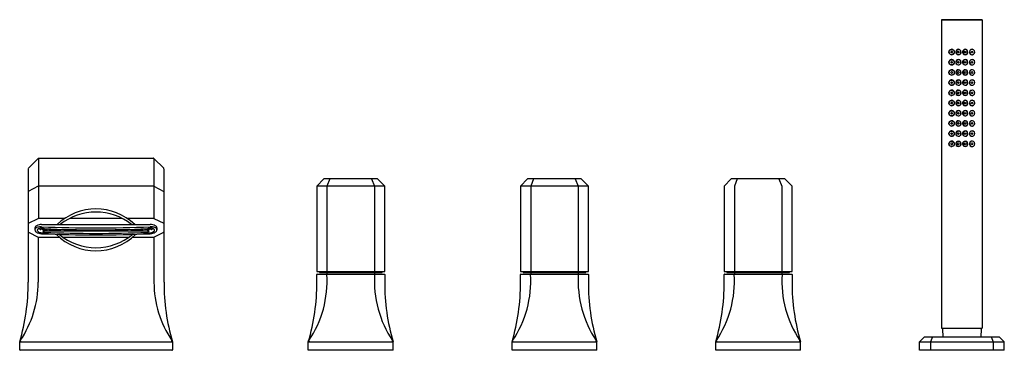
# Model space of a CAD drawing. Units: inches. Extents: x 4911 to 4933.9, y -2.6 to 5.1.
import ezdxf

# ---------------------------------------------------------------- set-up
doc = ezdxf.new("R2010")
doc.units = ezdxf.units.IN
doc.header["$LTSCALE"] = 0.64311
doc.header["$MEASUREMENT"] = 0
doc.layers.get('0').update_dxf_attribs({"color": 255, "linetype": 'CONTINUOUS'})
doc.layers.get('Defpoints').update_dxf_attribs({"linetype": 'CONTINUOUS'})
doc.styles.get("Standard").update_dxf_attribs({"font": 'txt', "width": 0.8})

msp = doc.modelspace()

# ---------------------------------------------------------------- linework, layer by layer
for p, q in [((4932.426, 5.09), (4932.426, -2.052)), ((4933.371, 5.086), (4932.426, 5.086)), ((4933.371, 5.09), (4933.371, -2.052)), ((4911.249, 1.651), (4911.478, 1.88)), ((4911.486, 1.883), (4911.486, 0.494)), ((4911.486, 1.883), (4914.154, 1.883)), ((4914.162, 1.88), (4914.162, 0.492)), ((4914.162, 1.88), (4914.391, 1.651)), ((4911.245, 1.642), (4911.245, -0.989)), ((4914.395, 1.642), (4914.395, -0.989)), ((4918.104, 1.404), (4917.939, 1.239)), ((4919.348, 1.404), (4918.104, 1.404)), ((4918.243, 1.404), (4918.175, 1.239)), ((4919.209, 1.404), (4919.277, 1.239)), ((4919.513, 1.239), (4919.348, 1.404)), ((4922.828, 1.404), (4922.663, 1.239)), ((4924.072, 1.404), (4922.828, 1.404)), ((4922.967, 1.404), (4922.899, 1.239)), ((4923.933, 1.404), (4924.001, 1.239)), ((4924.237, 1.239), (4924.072, 1.404)), ((4927.552, 1.404), (4927.387, 1.239)), ((4928.796, 1.404), (4927.552, 1.404)), ((4927.691, 1.404), (4927.623, 1.239)), ((4928.657, 1.404), (4928.725, 1.239)), ((4928.961, 1.239), (4928.796, 1.404)), ((4911.478, 1.239), (4911.245, 1.116)), ((4914.162, 1.239), (4911.486, 1.239)), ((4914.162, 1.239), (4914.395, 1.116)), ((4917.939, 1.239), (4917.939, -0.741)), ((4919.513, 1.239), (4917.939, 1.239)), ((4918.175, 1.239), (4918.175, -0.741)), ((4919.277, 1.239), (4919.277, -0.741)), ((4919.513, -0.741), (4919.513, 1.239)), ((4922.663, 1.239), (4922.663, -0.741)), ((4924.237, 1.239), (4922.663, 1.239)), ((4922.899, 1.239), (4922.899, -0.741)), ((4924.001, 1.239), (4924.001, -0.741)), ((4924.237, -0.741), (4924.237, 1.239)), ((4927.387, 1.239), (4927.387, -0.741)), ((4927.623, 1.239), (4927.623, -0.741)), ((4928.725, 1.239), (4928.725, -0.741)), ((4928.961, -0.741), (4928.961, 1.239)), ((4911.249, 0.378), (4911.478, 0.492)), ((4911.486, 0.494), (4912.097, 0.494)), ((4912.213, 0.494), (4913.419, 0.494)), ((4913.535, 0.494), (4914.154, 0.494)), ((4914.162, 0.492), (4914.391, 0.378)), ((4911.401, 0.271), (4911.401, 0.226)), ((4911.556, 0.348), (4914.076, 0.348)), ((4913.626, 0.239), (4913.627, 0.237)), ((4913.627, 0.237), (4913.91, 0.237)), ((4914.054, 0.237), (4913.942, 0.237)), ((4914.231, 0.271), (4914.231, 0.226)), ((4911.251, 0.173), (4911.48, 0.058)), ((4911.478, 0.059), (4911.478, -0.989)), ((4911.478, 0.057), (4911.966, 0.057)), ((4914.048, 0.194), (4911.584, 0.194)), ((4911.62, 0.205), (4914.012, 0.205)), ((4912.049, 0.057), (4913.583, 0.057)), ((4913.666, 0.057), (4914.154, 0.057)), ((4914.16, 0.058), (4914.389, 0.173)), ((4914.162, 0.059), (4914.162, -0.989)), ((4917.939, -0.741), (4919.513, -0.741)), ((4917.939, -0.989), (4917.939, -0.808)), ((4917.946, -0.8), (4919.506, -0.8)), ((4917.998, -0.741), (4917.998, -0.761)), ((4917.998, -0.761), (4919.454, -0.761)), ((4918.175, -0.761), (4918.175, -0.8)), ((4919.277, -0.761), (4919.277, -0.8)), ((4919.454, -0.761), (4919.454, -0.741)), ((4919.513, -0.808), (4919.513, -0.989)), ((4922.663, -0.741), (4924.237, -0.741)), ((4922.663, -0.989), (4922.663, -0.808)), ((4922.67, -0.8), (4924.23, -0.8)), ((4922.722, -0.741), (4922.722, -0.761)), ((4922.722, -0.761), (4924.178, -0.761)), ((4922.899, -0.761), (4922.899, -0.8)), ((4924.001, -0.761), (4924.001, -0.8)), ((4924.178, -0.761), (4924.178, -0.741)), ((4924.237, -0.808), (4924.237, -0.989)), ((4927.387, -0.741), (4928.961, -0.741)), ((4927.387, -0.989), (4927.387, -0.808)), ((4927.394, -0.8), (4928.954, -0.8)), ((4927.446, -0.741), (4927.446, -0.761)), ((4927.446, -0.761), (4928.902, -0.761)), ((4927.623, -0.761), (4927.623, -0.8)), ((4928.725, -0.761), (4928.725, -0.8)), ((4928.902, -0.761), (4928.902, -0.741)), ((4928.961, -0.808), (4928.961, -0.989)), ((4932.426, -2.052), (4933.371, -2.052)), ((4931.915, -2.367), (4932.033, -2.249)), ((4932.033, -2.249), (4933.765, -2.249)), ((4932.22, -2.249), (4932.171, -2.367)), ((4932.451, -2.072), (4932.456, -2.249)), ((4933.347, -2.072), (4933.342, -2.249)), ((4933.578, -2.249), (4933.627, -2.367)), ((4933.765, -2.249), (4933.883, -2.367)), ((4911.048, -2.552), (4911.048, -2.369)), ((4911.048, -2.369), (4914.592, -2.369)), ((4914.592, -2.369), (4914.592, -2.552)), ((4917.742, -2.564), (4917.742, -2.368)), ((4917.742, -2.369), (4919.71, -2.369)), ((4919.71, -2.564), (4919.71, -2.368)), ((4922.466, -2.564), (4922.466, -2.368)), ((4922.466, -2.369), (4924.434, -2.369)), ((4924.434, -2.564), (4924.434, -2.368)), ((4927.19, -2.564), (4927.19, -2.368)), ((4927.19, -2.369), (4929.158, -2.369)), ((4929.158, -2.564), (4929.158, -2.368)), ((4931.915, -2.564), (4931.915, -2.367)), ((4931.915, -2.369), (4933.883, -2.369)), ((4932.171, -2.367), (4932.171, -2.564)), ((4933.627, -2.367), (4933.627, -2.564)), ((4933.883, -2.564), (4933.883, -2.367)), ((4914.58, -2.564), (4911.06, -2.564)), ((4919.71, -2.564), (4917.742, -2.564)), ((4924.434, -2.564), (4922.466, -2.564)), ((4929.158, -2.564), (4927.19, -2.564)), ((4933.883, -2.564), (4931.915, -2.564))]:
    msp.add_line(p, q)
for centre, radius in [((4932.661, 4.343), 0.0605), ((4932.661, 4.343), 0.0197), ((4932.818, 4.343), 0.0197), ((4932.976, 4.343), 0.0197), ((4933.133, 4.343), 0.0197), ((4932.661, 4.107), 0.0605), ((4932.661, 4.107), 0.0197), ((4932.818, 4.107), 0.0197), ((4932.976, 4.107), 0.0197), ((4933.133, 4.107), 0.0197), ((4932.661, 3.871), 0.0605), ((4932.661, 3.871), 0.0197), ((4932.818, 3.871), 0.0197), ((4932.976, 3.871), 0.0197), ((4933.133, 3.871), 0.0197), ((4932.661, 3.635), 0.0605), ((4932.661, 3.635), 0.0197), ((4932.818, 3.635), 0.0197), ((4932.976, 3.635), 0.0197), ((4933.133, 3.635), 0.0197), ((4932.661, 3.399), 0.0605), ((4932.661, 3.162), 0.0605), ((4932.661, 3.399), 0.0197), ((4932.818, 3.399), 0.0197), ((4932.976, 3.399), 0.0197), ((4933.133, 3.399), 0.0197), ((4932.661, 2.926), 0.0605), ((4932.661, 3.162), 0.0197), ((4932.818, 3.162), 0.0197), ((4932.976, 3.162), 0.0197), ((4933.133, 3.162), 0.0197), ((4932.661, 2.69), 0.0605), ((4932.661, 2.926), 0.0197), ((4932.818, 2.926), 0.0197), ((4932.976, 2.926), 0.0197), ((4933.133, 2.926), 0.0197), ((4932.661, 2.454), 0.0605), ((4932.661, 2.69), 0.0197), ((4932.818, 2.69), 0.0197), ((4932.976, 2.69), 0.0197), ((4933.133, 2.69), 0.0197), ((4932.661, 2.454), 0.0197), ((4932.818, 2.454), 0.0197), ((4932.976, 2.454), 0.0197), ((4933.133, 2.454), 0.0197), ((4932.661, 2.218), 0.0605), ((4932.661, 2.218), 0.0197), ((4932.818, 2.218), 0.0197), ((4932.976, 2.218), 0.0197), ((4933.133, 2.218), 0.0197)]:
    msp.add_circle(centre, radius)
for centre, radius, start, end in [((4932.899, -25.053), 30.147, 89.1021, 90.8979), ((4932.663, 4.346), 0.063, 251.8509, 199.5559), ((4932.82, 4.345), 0.063, 115.2214, 190.1764), ((4932.819, 4.343), 0.057, 130.6141, 242.8379), ((4932.82, 4.343), 0.0574, 36.6451, 130.5378), ((4932.82, 4.345), 0.063, 360, 115.2214), ((4932.82, 4.345), 0.063, 296.0723, 360), ((4932.82, 4.343), 0.0569, 320.2472, 36.6451), ((4932.978, 4.345), 0.063, 115.2214, 190.1764), ((4932.978, 4.343), 0.057, 131.3686, 241.7099), ((4932.978, 4.343), 0.0574, 37.0977, 131.3721), ((4932.978, 4.345), 0.063, 360, 115.2214), ((4932.978, 4.345), 0.063, 296.0723, 360), ((4932.979, 4.343), 0.0569, 319.5503, 37.0584), ((4933.135, 4.345), 0.063, 118.7708, 175.2568), ((4933.135, 4.345), 0.063, 175.2568, 249.5724), ((4933.136, 4.344), 0.0598, 146.0864, 196.3171), ((4933.137, 4.343), 0.0611, 61.1705, 146.0864), ((4933.135, 4.345), 0.063, 360, 118.7708), ((4933.138, 4.343), 0.0605, 2.0806, 61.3202), ((4933.135, 4.345), 0.063, 305.5242, 360), ((4932.663, 4.109), 0.063, 251.8509, 199.5559), ((4932.82, 4.109), 0.063, 115.2214, 190.1764), ((4932.82, 4.345), 0.063, 190.1764, 240.0106), ((4932.819, 4.107), 0.057, 130.6141, 242.8379), ((4932.82, 4.107), 0.0574, 36.6451, 130.5378), ((4932.82, 4.345), 0.063, 240.0106, 296.0723), ((4932.82, 4.344), 0.0575, 242.8379, 320.2472), ((4932.82, 4.109), 0.063, 360, 115.2214), ((4932.82, 4.107), 0.0569, 320.2472, 36.6451), ((4932.978, 4.109), 0.063, 115.2214, 190.1764), ((4932.978, 4.345), 0.063, 190.1764, 240.0106), ((4932.978, 4.107), 0.057, 131.3686, 241.7099), ((4932.978, 4.107), 0.0574, 37.0977, 131.3721), ((4932.978, 4.345), 0.063, 240.0106, 296.0723), ((4932.978, 4.344), 0.0575, 241.6169, 319.5325), ((4932.978, 4.109), 0.063, 360, 115.2214), ((4932.979, 4.107), 0.0569, 319.5503, 37.0584), ((4933.135, 4.109), 0.063, 118.7708, 175.2568), ((4933.135, 4.109), 0.063, 175.2568, 249.5724), ((4933.136, 4.107), 0.0598, 146.0864, 196.3171), ((4933.137, 4.344), 0.0608, 196.3171, 286.7933), ((4933.137, 4.107), 0.0611, 61.1705, 146.0864), ((4933.135, 4.109), 0.063, 360, 118.7708), ((4933.135, 4.345), 0.063, 249.5724, 305.5242), ((4933.138, 4.107), 0.0605, 2.0806, 61.3202), ((4932.663, 3.873), 0.063, 251.8509, 199.5559), ((4932.82, 3.873), 0.063, 115.2214, 190.1764), ((4932.82, 4.109), 0.063, 190.1764, 240.0106), ((4932.819, 3.871), 0.057, 130.6141, 242.8379), ((4932.82, 3.871), 0.0574, 36.6451, 130.5378), ((4932.82, 4.109), 0.063, 240.0106, 296.0723), ((4932.82, 4.108), 0.0575, 242.8379, 320.2472), ((4932.82, 3.873), 0.063, 360, 115.2214), ((4932.82, 4.109), 0.063, 296.0723, 360), ((4932.82, 3.871), 0.0569, 320.2472, 36.6451), ((4932.978, 3.873), 0.063, 115.2214, 190.1764), ((4932.978, 4.109), 0.063, 190.1764, 240.0106), ((4932.978, 3.871), 0.057, 131.3686, 241.7099), ((4932.978, 3.871), 0.0574, 37.0977, 131.3721), ((4932.978, 4.109), 0.063, 240.0106, 296.0723), ((4932.978, 4.108), 0.0575, 241.6169, 319.5325), ((4932.978, 3.873), 0.063, 360, 115.2214), ((4932.978, 4.109), 0.063, 296.0723, 360), ((4932.979, 3.871), 0.0569, 319.5503, 37.0584), ((4933.135, 3.873), 0.063, 118.7708, 175.2568), ((4933.136, 3.871), 0.0598, 146.0864, 196.3171), ((4933.137, 4.108), 0.0608, 196.3171, 286.7933), ((4933.137, 3.87), 0.0611, 61.1705, 146.0864), ((4933.135, 3.873), 0.063, 360, 118.7708), ((4933.135, 4.109), 0.063, 249.5724, 305.5242), ((4933.138, 3.871), 0.0605, 2.0806, 61.3202), ((4933.135, 4.109), 0.063, 305.5242, 360), ((4932.663, 3.637), 0.063, 251.8509, 199.5559), ((4932.82, 3.637), 0.063, 115.2214, 190.1764), ((4932.82, 3.873), 0.063, 190.1764, 240.0106), ((4932.819, 3.635), 0.057, 130.6141, 242.8379), ((4932.82, 3.634), 0.0574, 36.6451, 130.5378), ((4932.82, 3.873), 0.063, 240.0106, 296.0723), ((4932.82, 3.871), 0.0575, 242.8379, 320.2472), ((4932.82, 3.637), 0.063, 360, 115.2214), ((4932.82, 3.873), 0.063, 296.0723, 360), ((4932.82, 3.635), 0.0569, 320.2472, 36.6451), ((4932.978, 3.637), 0.063, 115.2214, 190.1764), ((4932.978, 3.873), 0.063, 190.1764, 240.0106), ((4932.978, 3.635), 0.057, 131.3686, 241.7099), ((4932.978, 3.634), 0.0574, 37.0977, 131.3721), ((4932.978, 3.873), 0.063, 240.0106, 296.0723), ((4932.978, 3.871), 0.0575, 241.6169, 319.5325), ((4932.978, 3.637), 0.063, 360, 115.2214), ((4932.978, 3.873), 0.063, 296.0723, 360), ((4932.979, 3.635), 0.0569, 319.5503, 37.0584), ((4933.135, 3.873), 0.063, 175.2568, 249.5724), ((4933.135, 3.637), 0.063, 118.7708, 175.2568), ((4933.136, 3.635), 0.0598, 146.0864, 196.3171), ((4933.137, 3.871), 0.0608, 196.3171, 286.7933), ((4933.137, 3.634), 0.0611, 61.1705, 146.0864), ((4933.135, 3.637), 0.063, 360, 118.7708), ((4933.135, 3.873), 0.063, 249.5724, 305.5242), ((4933.138, 3.635), 0.0605, 2.0806, 61.3202), ((4933.135, 3.873), 0.063, 305.5242, 360), ((4932.663, 3.401), 0.063, 251.8509, 199.5559), ((4932.82, 3.401), 0.063, 115.2214, 190.1764), ((4932.82, 3.637), 0.063, 190.1764, 240.0106), ((4932.819, 3.399), 0.057, 130.6141, 242.8379), ((4932.82, 3.398), 0.0574, 36.6451, 130.5378), ((4932.82, 3.637), 0.063, 240.0106, 296.0723), ((4932.82, 3.635), 0.0575, 242.8379, 320.2472), ((4932.82, 3.401), 0.063, 360, 115.2214), ((4932.82, 3.637), 0.063, 296.0723, 360), ((4932.82, 3.399), 0.0569, 320.2472, 36.6451), ((4932.978, 3.401), 0.063, 115.2214, 190.1764), ((4932.978, 3.637), 0.063, 190.1764, 240.0106), ((4932.978, 3.399), 0.057, 131.3686, 241.7099), ((4932.978, 3.398), 0.0574, 37.0977, 131.3721), ((4932.978, 3.637), 0.063, 240.0106, 296.0723), ((4932.978, 3.635), 0.0575, 241.6169, 319.5325), ((4932.978, 3.401), 0.063, 360, 115.2214), ((4932.978, 3.637), 0.063, 296.0723, 360), ((4932.979, 3.399), 0.0569, 319.5503, 37.0584), ((4933.135, 3.637), 0.063, 175.2568, 249.5724), ((4933.135, 3.401), 0.063, 118.7708, 175.2568), ((4933.136, 3.399), 0.0598, 146.0864, 196.3171), ((4933.137, 3.635), 0.0608, 196.3171, 286.7933), ((4933.137, 3.398), 0.0611, 61.1705, 146.0864), ((4933.135, 3.401), 0.063, 360, 118.7708), ((4933.135, 3.637), 0.063, 249.5724, 305.5242), ((4933.138, 3.398), 0.0605, 2.0806, 61.3202), ((4933.135, 3.637), 0.063, 305.5242, 360), ((4932.663, 3.164), 0.063, 251.8509, 199.5559), ((4932.82, 3.164), 0.063, 115.2214, 190.1764), ((4932.82, 3.401), 0.063, 190.1764, 240.0106), ((4932.819, 3.162), 0.057, 130.6141, 242.8379), ((4932.82, 3.162), 0.0574, 36.6451, 130.5378), ((4932.82, 3.401), 0.063, 240.0106, 296.0723), ((4932.82, 3.399), 0.0575, 242.8379, 320.2472), ((4932.82, 3.164), 0.063, 360, 115.2214), ((4932.82, 3.401), 0.063, 296.0723, 360), ((4932.978, 3.164), 0.063, 115.2214, 190.1764), ((4932.978, 3.401), 0.063, 190.1764, 240.0106), ((4932.978, 3.162), 0.057, 131.3686, 241.7099), ((4932.978, 3.162), 0.0574, 37.0977, 131.3721), ((4932.978, 3.401), 0.063, 240.0106, 296.0723), ((4932.978, 3.399), 0.0575, 241.6169, 319.5325), ((4932.978, 3.164), 0.063, 360, 115.2214), ((4932.978, 3.401), 0.063, 296.0723, 360), ((4933.135, 3.401), 0.063, 175.2568, 249.5724), ((4933.135, 3.164), 0.063, 118.7708, 175.2568), ((4933.137, 3.399), 0.0608, 196.3171, 286.7933), ((4933.137, 3.162), 0.0611, 61.1705, 146.0864), ((4933.135, 3.164), 0.063, 360, 118.7708), ((4933.135, 3.401), 0.063, 249.5724, 305.5242), ((4933.138, 3.162), 0.0605, 2.0806, 61.3202), ((4933.135, 3.401), 0.063, 305.5242, 360), ((4932.663, 2.928), 0.063, 251.8509, 199.5559), ((4932.82, 2.928), 0.063, 115.2214, 190.1764), ((4932.82, 3.164), 0.063, 190.1764, 240.0106), ((4932.819, 2.926), 0.057, 130.6141, 242.8379), ((4932.82, 2.926), 0.0574, 36.6451, 130.5378), ((4932.82, 3.164), 0.063, 240.0106, 296.0723), ((4932.82, 3.163), 0.0575, 242.8379, 320.2472), ((4932.82, 2.928), 0.063, 360, 115.2214), ((4932.82, 3.164), 0.063, 296.0723, 360), ((4932.82, 3.162), 0.0569, 320.2472, 36.6451), ((4932.978, 2.928), 0.063, 115.2214, 190.1764), ((4932.978, 3.164), 0.063, 190.1764, 240.0106), ((4932.978, 2.926), 0.057, 131.3686, 241.7099), ((4932.978, 2.926), 0.0574, 37.0977, 131.3721), ((4932.978, 3.164), 0.063, 240.0106, 296.0723), ((4932.978, 3.163), 0.0575, 241.6169, 319.5325), ((4932.978, 2.928), 0.063, 360, 115.2214), ((4932.978, 3.164), 0.063, 296.0723, 360), ((4932.979, 3.162), 0.0569, 319.5503, 37.0584), ((4933.135, 3.164), 0.063, 175.2568, 249.5724), ((4933.135, 2.928), 0.063, 118.7708, 175.2568), ((4933.136, 3.162), 0.0598, 146.0864, 196.3171), ((4933.137, 3.163), 0.0608, 196.3171, 286.7933), ((4933.137, 2.926), 0.0611, 61.1705, 146.0864), ((4933.135, 2.928), 0.063, 360, 118.7708), ((4933.135, 3.164), 0.063, 249.5724, 305.5242), ((4933.138, 2.926), 0.0605, 2.0806, 61.3202), ((4933.135, 3.164), 0.063, 305.5242, 360), ((4932.663, 2.692), 0.063, 251.8509, 199.5559), ((4932.82, 2.692), 0.063, 115.2214, 190.1764), ((4932.82, 2.928), 0.063, 190.1764, 240.0106), ((4932.82, 2.69), 0.0574, 36.6451, 130.5378), ((4932.82, 2.928), 0.063, 240.0106, 296.0723), ((4932.82, 2.927), 0.0575, 242.8379, 320.2472), ((4932.82, 2.692), 0.063, 360, 115.2214), ((4932.82, 2.928), 0.063, 296.0723, 360), ((4932.82, 2.926), 0.0569, 320.2472, 36.6451), ((4932.978, 2.692), 0.063, 115.2214, 190.1764), ((4932.978, 2.928), 0.063, 190.1764, 240.0106), ((4932.978, 2.69), 0.0574, 37.0977, 131.3721), ((4932.978, 2.928), 0.063, 240.0106, 296.0723), ((4932.978, 2.927), 0.0575, 241.6169, 319.5325), ((4932.978, 2.692), 0.063, 360, 115.2214), ((4932.978, 2.928), 0.063, 296.0723, 360), ((4932.979, 2.926), 0.0569, 319.5503, 37.0584), ((4933.135, 2.928), 0.063, 175.2568, 249.5724), ((4933.135, 2.692), 0.063, 118.7708, 175.2568), ((4933.136, 2.926), 0.0598, 146.0864, 196.3171), ((4933.137, 2.927), 0.0608, 196.3171, 286.7933), ((4933.137, 2.689), 0.0611, 61.1705, 146.0864), ((4933.135, 2.692), 0.063, 360, 118.7708), ((4933.135, 2.928), 0.063, 249.5724, 305.5242), ((4933.138, 2.69), 0.0605, 2.0806, 61.3202), ((4933.135, 2.928), 0.063, 305.5242, 360), ((4932.663, 2.456), 0.063, 251.8509, 199.5559), ((4932.82, 2.456), 0.063, 115.2214, 190.1764), ((4932.82, 2.692), 0.063, 190.1764, 240.0106), ((4932.819, 2.69), 0.057, 130.6141, 242.8379), ((4932.82, 2.692), 0.063, 240.0106, 296.0723), ((4932.82, 2.69), 0.0575, 242.8379, 320.2472), ((4932.82, 2.456), 0.063, 360, 115.2214), ((4932.82, 2.692), 0.063, 296.0723, 360), ((4932.82, 2.69), 0.0569, 320.2472, 36.6451), ((4932.978, 2.456), 0.063, 115.2214, 190.1764), ((4932.978, 2.692), 0.063, 190.1764, 240.0106), ((4932.978, 2.69), 0.057, 131.3686, 241.7099), ((4932.978, 2.692), 0.063, 240.0106, 296.0723), ((4932.978, 2.69), 0.0575, 241.6169, 319.5325), ((4932.978, 2.456), 0.063, 360, 115.2214), ((4932.978, 2.692), 0.063, 296.0723, 360), ((4932.979, 2.69), 0.0569, 319.5503, 37.0584), ((4933.135, 2.692), 0.063, 175.2568, 249.5724), ((4933.136, 2.69), 0.0598, 146.0864, 196.3171), ((4933.137, 2.69), 0.0608, 196.3171, 286.7933), ((4933.137, 2.453), 0.0611, 61.1705, 146.0864), ((4933.135, 2.456), 0.063, 360, 118.7708), ((4933.135, 2.692), 0.063, 249.5724, 305.5242), ((4933.135, 2.692), 0.063, 305.5242, 360), ((4932.82, 2.456), 0.063, 190.1764, 240.0106), ((4932.819, 2.454), 0.057, 130.6141, 242.8379), ((4932.82, 2.453), 0.0574, 36.6451, 130.5378), ((4932.82, 2.456), 0.063, 240.0106, 296.0723), ((4932.82, 2.454), 0.0575, 242.8379, 320.2472), ((4932.82, 2.456), 0.063, 296.0723, 360), ((4932.82, 2.454), 0.0569, 320.2472, 36.6451), ((4932.978, 2.456), 0.063, 190.1764, 240.0106), ((4932.978, 2.454), 0.057, 131.3686, 241.7099), ((4932.978, 2.453), 0.0574, 37.0977, 131.3721), ((4932.978, 2.456), 0.063, 240.0106, 296.0723), ((4932.978, 2.454), 0.0575, 241.6169, 319.5325), ((4932.978, 2.456), 0.063, 296.0723, 360), ((4932.979, 2.454), 0.0569, 319.5503, 37.0584), ((4933.135, 2.456), 0.063, 118.7708, 175.2568), ((4933.135, 2.456), 0.063, 175.2568, 249.5724), ((4933.136, 2.454), 0.0598, 146.0864, 196.3171), ((4933.137, 2.454), 0.0608, 196.3171, 286.7933), ((4933.135, 2.456), 0.063, 249.5724, 305.5242), ((4933.138, 2.454), 0.0605, 2.0806, 61.3202), ((4933.135, 2.456), 0.063, 305.5242, 360), ((4932.663, 2.22), 0.063, 251.8509, 199.5559), ((4932.82, 2.219), 0.063, 115.2214, 190.1764), ((4932.82, 2.219), 0.063, 190.1764, 240.0106), ((4932.819, 2.218), 0.057, 130.6141, 242.8379), ((4932.82, 2.217), 0.0574, 36.6451, 130.5378), ((4932.82, 2.219), 0.063, 240.0106, 296.0723), ((4932.82, 2.219), 0.063, 360, 115.2214), ((4932.82, 2.218), 0.0575, 242.8379, 320.2472), ((4932.82, 2.219), 0.063, 296.0723, 360), ((4932.82, 2.218), 0.0569, 320.2472, 36.6451), ((4932.978, 2.219), 0.063, 115.2214, 190.1764), ((4932.978, 2.219), 0.063, 190.1764, 240.0106), ((4932.978, 2.218), 0.057, 131.3686, 241.7099), ((4932.978, 2.217), 0.0574, 37.0977, 131.3721), ((4932.978, 2.219), 0.063, 240.0106, 296.0723), ((4932.978, 2.219), 0.063, 360, 115.2214), ((4932.978, 2.218), 0.0575, 241.6169, 319.5325), ((4932.978, 2.219), 0.063, 296.0723, 360), ((4932.979, 2.218), 0.0569, 319.5503, 37.0584), ((4933.135, 2.219), 0.063, 118.7708, 175.2568), ((4933.135, 2.219), 0.063, 175.2568, 249.5724), ((4933.136, 2.218), 0.0598, 146.0864, 196.3171), ((4933.137, 2.218), 0.0608, 196.3171, 286.7933), ((4933.137, 2.217), 0.0611, 61.1705, 146.0864), ((4933.135, 2.219), 0.063, 360, 118.7708), ((4933.135, 2.219), 0.063, 249.5724, 305.5242), ((4933.138, 2.217), 0.0605, 2.0806, 61.3202), ((4933.135, 2.219), 0.063, 305.5242, 360), ((4911.486, 1.872), 0.0118, 90, 135), ((4914.154, 1.872), 0.0118, 45.007, 90), ((4911.257, 1.642), 0.0118, 135, 180), ((4914.383, 1.642), 0.0118, 360, 45), ((4912.816, -0.599), 1.308, 46.3996, 133.6004), ((4911.486, 0.475), 0.0194, 88.9902, 114.4116), ((4912.816, -0.688), 1.327, 51.3551, 128.6449), ((4914.154, 0.475), 0.0191, 65.4109, 91.1873), ((4911.251, 0.372), 0.00586, 111.7325, 163.8196), ((4911.462, 0.264), 0.062, 111.4094, 174.2751), ((4911.475, 0.209), 0.0773, 101.0821, 164.5405), ((4911.551, 0.101), 0.248, 88.7361, 116.6463), ((4911.486, 0.216), 0.0293, 139.9385, 226.6237), ((4911.542, 0.03), 0.267, 86.9916, 107.8037), ((4911.52, 0.184), 0.0764, 104.5298, 137.465), ((4911.549, 0.098), 0.167, 91.8415, 106.8463), ((4911.528, 0.265), 0.0289, 194.0766, 287.6068), ((4911.558, 0.187), 0.0544, 67.5431, 112.1686), ((4911.555, 0.083), 0.182, 68.2015, 93.7141), ((4912.816, 29.656), 29.386, 267.5428, 272.4572), ((4911.508, 0.105), 0.149, 41.701, 61.8975), ((4912.816, 29.623), 29.395, 267.6739, 272.3261), ((4913.884, 0.253), 0.0311, 328.9114, 351.3791), ((4913.97, 0.254), 0.0326, 187.7611, 210.7205), ((4914.079, 0.066), 0.198, 84.3499, 110.7818), ((4914.124, 0.105), 0.149, 118.1003, 138.3012), ((4914.074, 0.189), 0.0523, 80.1888, 112.9738), ((4914.081, 0.101), 0.248, 63.3537, 91.2639), ((4914.091, 0.045), 0.252, 68.0295, 93.4288), ((4914.068, 0.163), 0.0789, 70.2007, 79.245), ((4914.104, 0.264), 0.0287, 252.4062, 303.408), ((4914.099, 0.168), 0.0958, 39.6801, 89.9375), ((4914.09, 0.274), 0.0446, 310.6578, 337.9854), ((4914.148, 0.217), 0.0276, 330.5584, 27.18), ((4914.165, 0.215), 0.067, 9.2117, 72.6175), ((4914.17, 0.264), 0.062, 5.7249, 68.5906), ((4914.389, 0.373), 0.00536, 9.2356, 70.0429), ((4911.255, 0.182), 0.00947, 180.9933, 245.276), ((4911.45, 0.226), 0.0493, 180, 217.8427), ((4911.515, 0.282), 0.135, 219.5995, 252.8428), ((4911.538, 0.266), 0.102, 224.6135, 254.4845), ((4911.567, 0.418), 0.28, 250.9785, 267.7679), ((4911.487, 0.073), 0.0156, 244.8422, 268.7758), ((4911.569, 0.352), 0.193, 252.4742, 286.3424), ((4912.816, 29.504), 29.394, 267.5428, 272.4572), ((4911.566, 0.32), 0.127, 278.2036, 294.6853), ((4911.518, 0.058), 0.152, 46.098, 63.9103), ((4912.816, 29.539), 29.395, 267.6739, 272.3261), ((4912.816, 1.05), 1.308, 225.0473, 314.9527), ((4912.816, 1.14), 1.327, 230.0338, 309.9662), ((4914.115, 0.057), 0.152, 116.1309, 133.8609), ((4914.063, 0.353), 0.194, 253.8135, 290.9844), ((4914.066, 0.32), 0.127, 245.3144, 261.7967), ((4914.065, 0.418), 0.28, 272.2321, 289.0215), ((4914.107, 0.246), 0.0777, 288.8878, 326.5371), ((4914.153, 0.073), 0.0158, 271.3963, 295.0348), ((4914.117, 0.282), 0.135, 287.1572, 320.4005), ((4914.182, 0.226), 0.0493, 322.1573, 0), ((4914.385, 0.182), 0.00956, 295.0791, 358.6539), ((4915.693, -0.958), 2.484, 326.1832, 3.4677), ((4917.946, -0.808), 0.00787, 90, 180), ((4918.18, -0.807), 0.00718, 102.5175, 186.9537), ((4919.272, -0.807), 0.0072, 353.2151, 77.3136), ((4921.759, -0.958), 2.484, 176.5323, 213.8168), ((4919.505, -0.808), 0.00788, 0.006, 89.0172), ((4920.417, -0.958), 2.484, 326.1832, 3.4677), ((4922.67, -0.808), 0.00787, 90, 180), ((4922.904, -0.807), 0.00718, 102.5175, 186.9537), ((4923.996, -0.807), 0.0072, 353.2151, 77.3136), ((4926.483, -0.958), 2.484, 176.5323, 213.8168), ((4924.229, -0.808), 0.00788, 0.006, 89.0172), ((4925.141, -0.958), 2.484, 326.1832, 3.4677), ((4927.394, -0.808), 0.00787, 90, 180), ((4927.628, -0.807), 0.00718, 102.5175, 186.9537), ((4928.72, -0.807), 0.0072, 353.2151, 77.3136), ((4931.207, -0.958), 2.484, 176.5323, 213.8168), ((4928.953, -0.808), 0.00788, 0.006, 89.0172), ((4906.518, -1.017), 4.727, 343.4248, 0.3368), ((4909.043, -0.98), 2.435, 326.0443, 359.7871), ((4916.596, -0.98), 2.434, 180.2115, 213.9571), ((4919.125, -1.017), 4.73, 179.6683, 196.57), ((4913.21, -1.017), 4.729, 343.4137, 0.3349), ((4924.24, -1.017), 4.727, 179.6633, 196.5823), ((4917.934, -1.017), 4.729, 343.4137, 0.3349), ((4928.964, -1.017), 4.727, 179.6633, 196.5823), ((4922.658, -1.017), 4.729, 343.4137, 0.3349), ((4933.688, -1.017), 4.727, 179.6633, 196.5823), ((4932.473, -2.073), 0.022, 112.2338, 179.8399), ((4933.323, -2.073), 0.0242, 1.5761, 60.1616), ((4911.058, -2.369), 0.00931, 160.8542, 182.3327), ((4911.078, -2.345), 0.0161, 161.4594, 185.1361), ((4911.094, -2.336), 0.034, 199.0381, 259.1193), ((4914.545, -2.335), 0.0351, 283.0467, 340.1304), ((4914.562, -2.345), 0.0161, 354.825, 18.5195), ((4914.579, -2.369), 0.0122, 0.2417, 16.57), ((4917.75, -2.368), 0.00787, 167.655, 180), ((4917.765, -2.344), 0.00918, 162.239, 189.9329), ((4917.791, -2.334), 0.0362, 198.0455, 254.2463), ((4919.661, -2.334), 0.0362, 285.7537, 341.9545), ((4919.686, -2.344), 0.00975, 350.8887, 16.9394), ((4919.702, -2.368), 0.00787, 0, 16.8561), ((4922.474, -2.368), 0.00787, 167.655, 180), ((4922.49, -2.344), 0.00956, 162.7868, 189.3849), ((4922.508, -2.341), 0.0281, 188.7093, 263.5824), ((4924.385, -2.334), 0.0365, 285.9625, 341.7382), ((4924.409, -2.344), 0.0109, 352.219, 15.532), ((4924.426, -2.368), 0.00787, 0, 16.8561), ((4927.198, -2.368), 0.00787, 167.655, 180), ((4927.215, -2.344), 0.011, 164.5763, 187.5956), ((4927.232, -2.341), 0.028, 188.5823, 263.7094), ((4929.109, -2.334), 0.0362, 285.7509, 341.9498), ((4929.138, -2.343), 0.0062, 343.1009, 24.6504), ((4929.15, -2.368), 0.00787, 0, 16.8561), ((4911.06, -2.552), 0.0118, 180, 270), ((4914.58, -2.552), 0.0118, 270, 0)]:
    msp.add_arc(centre, radius, start, end)
at = {"layer": 'Defpoints'}
for p, q in [((4911.578, 0.237), (4911.69, 0.237)), ((4911.722, 0.237), (4912.005, 0.237)), ((4912.005, 0.237), (4912.006, 0.239))]:
    msp.add_line(p, q, dxfattribs=at)
for centre, radius, start, end in [((4911.66, 0.254), 0.0347, 329.9665, 351.5524), ((4911.748, 0.253), 0.0308, 188.5308, 211.1787)]:
    msp.add_arc(centre, radius, start, end, dxfattribs=at)

# ---------------------------------------------------------------- texts
for tag, p, s in [('MODELNUMBER', (4912.82, -2.561), 'P32712-WC'), ('TRADENAME', (4912.82, -2.562), 'BEZEL'), ('PRODUCT', (4912.82, -2.564), 'BATH FAUCET')]:
    msp.add_attdef(tag, p, s, height=0.001, dxfattribs=at)

doc.saveas('drawing.dxf')
